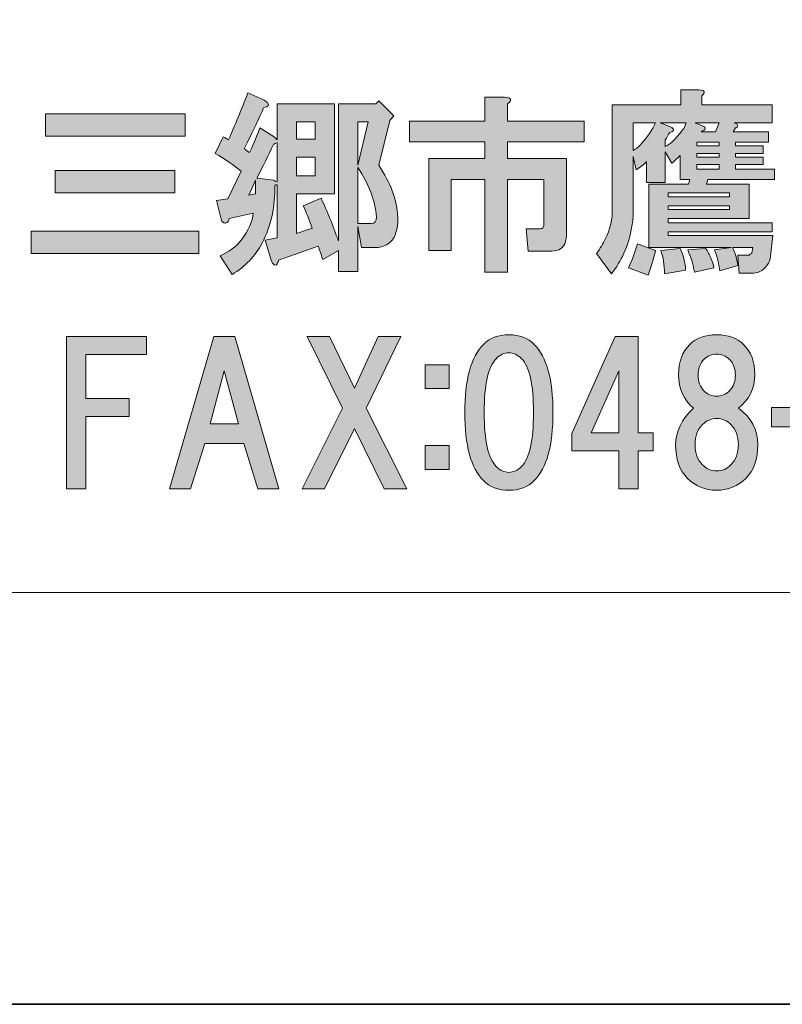
# Model space of a CAD drawing. Units: inches. Extents: x 0 to 297, y -210 to 0.
# Drawn here: x 55 to 68, y -210 to -193 of the extents above; entities that cross this region are included whole.
import ezdxf

# ---------------------------------------------------------------- set-up
doc = ezdxf.new("R2010")
doc.units = ezdxf.units.IN
doc.header["$MEASUREMENT"] = 0
doc.layers.add('レイヤー 1', color=7, linetype='Continuous')

# ---------------------------------------------------------------- blocks, each defined once
blk = doc.blocks.new('block 8')
at = {"layer": 'レイヤー 1'}
h = blk.add_hatch(color=18, dxfattribs=at)
h.dxf.hatch_style = 2
edge = h.paths.add_edge_path()
edge.add_spline(control_points=[(67.476, -197.028), (67.476, -197.028), (67.438, -197.375), (67.438, -197.375), (67.43, -197.416), (67.418, -197.454), (67.401, -197.487), (67.335, -197.594), (67.252, -197.648), (67.153, -197.648), (67.153, -197.648), (66.918, -197.648), (66.918, -197.648), (66.918, -197.648), (66.893, -197.35), (66.893, -197.35), (66.893, -197.35), (67.079, -197.35), (67.079, -197.35), (67.087, -197.342), (67.104, -197.334), (67.128, -197.325), (67.128, -197.325), (67.128, -197.313), (67.128, -197.313), (67.128, -197.313), (67.141, -197.226), (67.141, -197.226), (67.141, -197.226), (66.806, -197.226), (66.806, -197.226), (66.847, -197.309), (66.876, -197.408), (66.893, -197.524), (66.893, -197.524), (66.595, -197.611), (66.595, -197.611), (66.579, -197.495), (66.55, -197.379), (66.508, -197.263), (66.508, -197.263), (66.781, -197.226), (66.781, -197.226), (66.781, -197.226), (65.417, -197.226), (65.417, -197.226), (65.417, -197.226), (65.417, -196.172), (65.417, -196.172), (65.417, -196.172), (66.074, -196.172), (66.074, -196.172), (66.074, -196.172), (66.099, -196.098), (66.099, -196.098), (66.099, -196.098), (65.938, -196.098), (65.938, -196.098), (65.938, -196.098), (65.938, -195.701), (65.938, -195.701), (65.896, -195.742), (65.851, -195.783), (65.801, -195.825), (65.801, -195.825), (65.69, -195.639), (65.69, -195.639), (65.69, -195.639), (65.69, -196.147), (65.69, -196.147), (65.69, -196.147), (65.38, -196.147), (65.38, -196.147), (65.38, -196.147), (65.38, -195.8), (65.38, -195.8), (65.33, -195.85), (65.272, -195.895), (65.206, -195.936), (65.206, -195.936), (65.156, -195.713), (65.156, -195.713), (65.156, -195.713), (65.156, -196.656), (65.156, -196.656), (65.156, -196.738), (65.148, -196.821), (65.132, -196.904), (65.074, -197.201), (64.962, -197.454), (64.797, -197.66), (64.797, -197.66), (64.549, -197.325), (64.549, -197.325), (64.607, -197.243), (64.656, -197.16), (64.698, -197.077), (64.772, -196.929), (64.809, -196.78), (64.809, -196.631), (64.809, -196.631), (64.809, -194.857), (64.809, -194.857), (64.809, -194.857), (65.95, -194.857), (65.95, -194.857), (65.95, -194.857), (65.95, -194.609), (65.95, -194.609), (65.95, -194.609), (66.248, -194.609), (66.248, -194.609), (66.347, -194.618), (66.364, -194.651), (66.297, -194.709), (66.297, -194.709), (66.297, -194.857), (66.297, -194.857), (66.297, -194.857), (67.463, -194.857), (67.463, -194.857), (67.463, -194.857), (67.463, -195.155), (67.463, -195.155), (67.463, -195.155), (66.831, -195.155), (66.831, -195.155), (66.856, -195.163), (66.872, -195.172), (66.88, -195.18), (66.897, -195.196), (66.897, -195.213), (66.88, -195.229), (66.872, -195.238), (66.864, -195.242), (66.856, -195.242), (66.856, -195.242), (66.818, -195.304), (66.818, -195.304), (66.818, -195.304), (67.401, -195.304), (67.401, -195.304), (67.401, -195.304), (67.401, -195.477), (67.401, -195.477), (67.401, -195.477), (66.856, -195.477), (66.856, -195.477), (66.856, -195.477), (66.856, -195.539), (66.856, -195.539), (66.856, -195.539), (67.314, -195.539), (67.314, -195.539), (67.314, -195.539), (67.314, -195.664), (67.314, -195.664), (67.314, -195.664), (66.856, -195.664), (66.856, -195.664), (66.856, -195.664), (66.856, -195.726), (66.856, -195.726), (66.856, -195.726), (67.314, -195.726), (67.314, -195.726), (67.314, -195.726), (67.314, -195.85), (67.314, -195.85), (67.314, -195.85), (66.856, -195.85), (66.856, -195.85), (66.856, -195.85), (66.856, -195.924), (66.856, -195.924), (66.856, -195.924), (67.5, -195.924), (67.5, -195.924), (67.5, -195.924), (67.5, -196.098), (67.5, -196.098), (67.5, -196.098), (66.397, -196.098), (66.397, -196.098), (66.397, -196.098), (66.372, -196.172), (66.372, -196.172), (66.372, -196.172), (67.079, -196.172), (67.079, -196.172), (67.079, -196.172), (67.079, -196.743), (67.079, -196.743), (67.079, -196.743), (65.739, -196.743), (65.739, -196.743), (65.739, -196.743), (65.739, -196.817), (65.739, -196.817), (65.739, -196.817), (67.463, -196.817), (67.463, -196.817), (67.463, -196.817), (67.463, -196.966), (67.463, -196.966), (67.463, -196.966), (65.739, -196.966), (65.739, -196.966), (65.739, -196.966), (65.739, -197.028), (65.739, -197.028), (65.739, -197.028), (67.476, -197.028), (67.476, -197.028)], knot_values=[0, 0, 0, 0, 1, 1, 1, 2, 2, 2, 3, 3, 3, 4, 4, 4, 5, 5, 5, 6, 6, 6, 7, 7, 7, 8, 8, 8, 9, 9, 9, 10, 10, 10, 11, 11, 11, 12, 12, 12, 13, 13, 13, 14, 14, 14, 15, 15, 15, 16, 16, 16, 17, 17, 17, 18, 18, 18, 19, 19, 19, 20, 20, 20, 21, 21, 21, 22, 22, 22, 23, 23, 23, 24, 24, 24, 25, 25, 25, 26, 26, 26, 27, 27, 27, 28, 28, 28, 29, 29, 29, 30, 30, 30, 31, 31, 31, 32, 32, 32, 33, 33, 33, 34, 34, 34, 35, 35, 35, 36, 36, 36, 37, 37, 37, 38, 38, 38, 39, 39, 39, 40, 40, 40, 41, 41, 41, 42, 42, 42, 43, 43, 43, 44, 44, 44, 45, 45, 45, 46, 46, 46, 47, 47, 47, 48, 48, 48, 49, 49, 49, 50, 50, 50, 51, 51, 51, 52, 52, 52, 53, 53, 53, 54, 54, 54, 55, 55, 55, 56, 56, 56, 57, 57, 57, 58, 58, 58, 59, 59, 59, 60, 60, 60, 61, 61, 61, 62, 62, 62, 63, 63, 63, 64, 64, 64, 65, 65, 65, 66, 66, 66, 67, 67, 67, 68, 68, 68, 69, 69, 69, 70, 70, 70, 71, 71, 71, 71], degree=3, periodic=1)
edge = h.paths.add_edge_path()
edge.add_spline(control_points=[(65.404, -197.685), (65.404, -197.685), (65.082, -197.561), (65.082, -197.561), (65.14, -197.429), (65.189, -197.296), (65.231, -197.164), (65.231, -197.164), (65.528, -197.276), (65.528, -197.276), (65.495, -197.416), (65.454, -197.553), (65.404, -197.685)], knot_values=[0, 0, 0, 0, 1, 1, 1, 2, 2, 2, 3, 3, 3, 4, 4, 4, 4], degree=3, periodic=1)
edge = h.paths.add_edge_path()
edge.add_spline(control_points=[(65.156, -195.155), (65.156, -195.155), (65.156, -195.614), (65.156, -195.614), (65.206, -195.589), (65.251, -195.552), (65.293, -195.502), (65.392, -195.395), (65.471, -195.279), (65.528, -195.155), (65.528, -195.155), (65.156, -195.155), (65.156, -195.155)], knot_values=[0, 0, 0, 0, 1, 1, 1, 2, 2, 2, 3, 3, 3, 4, 4, 4, 4], degree=3, periodic=1)
edge = h.paths.add_edge_path()
edge.add_spline(control_points=[(65.603, -195.155), (65.603, -195.155), (65.764, -195.217), (65.764, -195.217), (65.814, -195.242), (65.834, -195.262), (65.826, -195.279), (65.826, -195.296), (65.805, -195.308), (65.764, -195.316), (65.739, -195.358), (65.715, -195.399), (65.69, -195.44), (65.69, -195.44), (65.69, -195.552), (65.69, -195.552), (65.772, -195.511), (65.863, -195.424), (65.963, -195.291), (66.004, -195.242), (66.029, -195.196), (66.037, -195.155), (66.037, -195.155), (65.603, -195.155), (65.603, -195.155)], knot_values=[0, 0, 0, 0, 1, 1, 1, 2, 2, 2, 3, 3, 3, 4, 4, 4, 5, 5, 5, 6, 6, 6, 7, 7, 7, 8, 8, 8, 8], degree=3, periodic=1)
edge = h.paths.add_edge_path()
edge.add_spline(control_points=[(66, -197.412), (66.016, -197.478), (66.025, -197.54), (66.025, -197.598), (66.025, -197.598), (65.677, -197.66), (65.677, -197.66), (65.677, -197.511), (65.657, -197.383), (65.615, -197.276), (65.615, -197.276), (65.938, -197.239), (65.938, -197.239), (65.963, -197.288), (65.983, -197.346), (66, -197.412)], knot_values=[0, 0, 0, 0, 1, 1, 1, 2, 2, 2, 3, 3, 3, 4, 4, 4, 5, 5, 5, 5], degree=3, periodic=1)
h.paths.add_polyline_path([(65.739, -196.383), (66.756, -196.383), (66.756, -196.321), (65.739, -196.321)])
h.paths.add_polyline_path([(65.739, -196.594), (66.756, -196.594), (66.756, -196.532), (65.739, -196.532)])
edge = h.paths.add_edge_path()
edge.add_spline(control_points=[(66.446, -197.4), (66.471, -197.458), (66.488, -197.511), (66.496, -197.561), (66.496, -197.561), (66.173, -197.635), (66.173, -197.635), (66.157, -197.52), (66.12, -197.396), (66.062, -197.263), (66.062, -197.263), (66.359, -197.239), (66.359, -197.239), (66.393, -197.288), (66.421, -197.342), (66.446, -197.4)], knot_values=[0, 0, 0, 0, 1, 1, 1, 2, 2, 2, 3, 3, 3, 4, 4, 4, 5, 5, 5, 5], degree=3, periodic=1)
edge = h.paths.add_edge_path()
edge.add_spline(control_points=[(66.186, -195.155), (66.186, -195.155), (66.31, -195.205), (66.31, -195.205), (66.376, -195.238), (66.368, -195.271), (66.285, -195.304), (66.285, -195.304), (66.521, -195.304), (66.521, -195.304), (66.521, -195.304), (66.583, -195.155), (66.583, -195.155), (66.583, -195.155), (66.186, -195.155), (66.186, -195.155)], knot_values=[0, 0, 0, 0, 1, 1, 1, 2, 2, 2, 3, 3, 3, 4, 4, 4, 5, 5, 5, 5], degree=3, periodic=1)
h.paths.add_polyline_path([(66.583, -195.539), (66.583, -195.477), (66.211, -195.477), (66.211, -195.539)])
h.paths.add_polyline_path([(66.211, -195.664), (66.211, -195.726), (66.583, -195.726), (66.583, -195.664)])
h.paths.add_polyline_path([(66.211, -195.85), (66.211, -195.924), (66.583, -195.924), (66.583, -195.85)])
h = blk.add_hatch(color=18, dxfattribs=at)
h.dxf.hatch_style = 2
edge = h.paths.add_edge_path()
edge.add_spline(control_points=[(59.089, -194.82), (59.105, -194.837), (59.11, -194.853), (59.101, -194.87), (59.093, -194.886), (59.068, -194.899), (59.027, -194.907), (58.961, -195.064), (58.853, -195.291), (58.704, -195.589), (58.729, -195.606), (58.758, -195.626), (58.791, -195.651), (58.841, -195.56), (58.899, -195.424), (58.965, -195.242), (58.965, -195.242), (59.201, -195.391), (59.201, -195.391), (59.201, -195.391), (59.25, -195.44), (59.25, -195.44), (59.25, -195.44), (59.25, -194.845), (59.25, -194.845), (59.25, -194.845), (60.205, -194.845), (60.205, -194.845), (60.205, -194.845), (60.205, -196.333), (60.205, -196.333), (60.205, -196.333), (59.573, -196.333), (59.573, -196.333), (59.573, -196.333), (59.573, -196.991), (59.573, -196.991), (59.573, -196.991), (59.833, -196.904), (59.833, -196.904), (59.783, -196.763), (59.734, -196.639), (59.684, -196.532), (59.684, -196.532), (59.982, -196.408), (59.982, -196.408), (60.081, -196.623), (60.176, -196.858), (60.267, -197.115), (60.267, -197.115), (60.267, -194.845), (60.267, -194.845), (60.267, -194.845), (60.887, -194.845), (60.887, -194.845), (60.887, -194.845), (60.937, -194.795), (60.937, -194.795), (60.937, -194.795), (61.185, -195.043), (61.185, -195.043), (61.185, -195.043), (61.123, -195.118), (61.123, -195.118), (61.123, -195.118), (60.937, -195.862), (60.937, -195.862), (61.036, -196.011), (61.11, -196.151), (61.16, -196.284), (61.259, -196.548), (61.28, -196.78), (61.222, -196.978), (61.206, -197.053), (61.16, -197.115), (61.086, -197.164), (61.028, -197.206), (60.958, -197.226), (60.875, -197.226), (60.875, -197.226), (60.652, -197.226), (60.652, -197.226), (60.652, -197.226), (60.59, -196.879), (60.59, -196.879), (60.59, -196.879), (60.59, -197.623), (60.59, -197.623), (60.59, -197.623), (60.267, -197.623), (60.267, -197.623), (60.267, -197.623), (60.267, -197.276), (60.267, -197.276), (60.267, -197.276), (60.007, -197.425), (60.007, -197.425), (59.982, -197.342), (59.957, -197.268), (59.932, -197.201), (59.932, -197.201), (59.275, -197.437), (59.275, -197.437), (59.267, -197.47), (59.254, -197.495), (59.238, -197.511), (59.221, -197.52), (59.209, -197.52), (59.201, -197.511), (59.184, -197.503), (59.167, -197.478), (59.151, -197.437), (59.151, -197.437), (59.052, -197.102), (59.052, -197.102), (59.052, -197.102), (59.25, -197.065), (59.25, -197.065), (59.25, -197.065), (59.25, -196.184), (59.25, -196.184), (59.234, -196.184), (59.221, -196.189), (59.213, -196.197), (59.221, -196.544), (59.151, -196.862), (59.002, -197.152), (58.886, -197.367), (58.721, -197.54), (58.506, -197.673), (58.506, -197.673), (58.308, -197.363), (58.308, -197.363), (58.456, -197.296), (58.572, -197.21), (58.655, -197.102), (58.779, -196.937), (58.845, -196.788), (58.853, -196.656), (58.853, -196.656), (58.456, -196.743), (58.456, -196.743), (58.448, -196.784), (58.432, -196.809), (58.407, -196.817), (58.39, -196.825), (58.374, -196.821), (58.357, -196.805), (58.341, -196.796), (58.328, -196.78), (58.32, -196.755), (58.32, -196.755), (58.246, -196.445), (58.246, -196.445), (58.246, -196.445), (58.432, -196.42), (58.432, -196.42), (58.432, -196.42), (58.655, -195.961), (58.655, -195.961), (58.539, -195.862), (58.394, -195.763), (58.221, -195.664), (58.221, -195.664), (58.357, -195.391), (58.357, -195.391), (58.39, -195.407), (58.419, -195.424), (58.444, -195.44), (58.551, -195.2), (58.659, -194.94), (58.766, -194.659), (58.766, -194.659), (59.014, -194.771), (59.014, -194.771), (59.048, -194.787), (59.072, -194.804), (59.089, -194.82)], knot_values=[0, 0, 0, 0, 1, 1, 1, 2, 2, 2, 3, 3, 3, 4, 4, 4, 5, 5, 5, 6, 6, 6, 7, 7, 7, 8, 8, 8, 9, 9, 9, 10, 10, 10, 11, 11, 11, 12, 12, 12, 13, 13, 13, 14, 14, 14, 15, 15, 15, 16, 16, 16, 17, 17, 17, 18, 18, 18, 19, 19, 19, 20, 20, 20, 21, 21, 21, 22, 22, 22, 23, 23, 23, 24, 24, 24, 25, 25, 25, 26, 26, 26, 27, 27, 27, 28, 28, 28, 29, 29, 29, 30, 30, 30, 31, 31, 31, 32, 32, 32, 33, 33, 33, 34, 34, 34, 35, 35, 35, 36, 36, 36, 37, 37, 37, 38, 38, 38, 39, 39, 39, 40, 40, 40, 41, 41, 41, 42, 42, 42, 43, 43, 43, 44, 44, 44, 45, 45, 45, 46, 46, 46, 47, 47, 47, 48, 48, 48, 49, 49, 49, 50, 50, 50, 51, 51, 51, 52, 52, 52, 53, 53, 53, 54, 54, 54, 55, 55, 55, 56, 56, 56, 57, 57, 57, 58, 58, 58, 59, 59, 59, 59], degree=3, periodic=1)
h.paths.add_polyline_path([(58.779, -196.358), (58.89, -196.333), (58.89, -196.11)])
edge = h.paths.add_edge_path()
edge.add_spline(control_points=[(59.188, -195.515), (59.105, -195.697), (59.014, -195.883), (58.915, -196.073), (58.915, -196.073), (59.188, -196.11), (59.188, -196.11), (59.205, -196.118), (59.225, -196.127), (59.25, -196.135), (59.25, -196.135), (59.25, -195.49), (59.25, -195.49), (59.225, -195.498), (59.205, -195.506), (59.188, -195.515)], knot_values=[0, 0, 0, 0, 1, 1, 1, 2, 2, 2, 3, 3, 3, 4, 4, 4, 5, 5, 5, 5], degree=3, periodic=1)
h.paths.add_polyline_path([(59.573, -195.143), (59.573, -195.428), (59.883, -195.428), (59.883, -195.143)])
h.paths.add_polyline_path([(59.573, -195.726), (59.573, -196.036), (59.883, -196.036), (59.883, -195.726)])
h.paths.add_polyline_path([(60.59, -195.143), (60.59, -195.862), (60.763, -195.143)])
edge = h.paths.add_edge_path()
edge.add_spline(control_points=[(60.59, -196.829), (60.59, -196.829), (60.813, -196.829), (60.813, -196.829), (60.871, -196.829), (60.9, -196.792), (60.9, -196.718), (60.875, -196.445), (60.771, -196.172), (60.59, -195.899), (60.59, -195.899), (60.59, -196.829), (60.59, -196.829)], knot_values=[0, 0, 0, 0, 1, 1, 1, 2, 2, 2, 3, 3, 3, 4, 4, 4, 4], degree=3, periodic=1)
h = blk.add_hatch(color=18, dxfattribs=at)
h.dxf.hatch_style = 2
edge = h.paths.add_edge_path()
edge.add_spline(control_points=[(63.12, -194.793), (63.111, -194.809), (63.095, -194.826), (63.07, -194.842), (63.07, -194.842), (63.07, -195.127), (63.07, -195.127), (63.07, -195.127), (64.347, -195.127), (64.347, -195.127), (64.347, -195.127), (64.347, -195.475), (64.347, -195.475), (64.347, -195.475), (63.07, -195.475), (63.07, -195.475), (63.07, -195.475), (63.07, -195.748), (63.07, -195.748), (63.07, -195.748), (64.05, -195.748), (64.05, -195.748), (64.05, -195.748), (64.05, -197.025), (64.05, -197.025), (64.05, -197.058), (64.046, -197.091), (64.037, -197.124), (64.004, -197.232), (63.926, -197.285), (63.802, -197.285), (63.802, -197.285), (63.417, -197.285), (63.417, -197.285), (63.417, -197.285), (63.38, -196.913), (63.38, -196.913), (63.38, -196.913), (63.603, -196.913), (63.603, -196.913), (63.636, -196.913), (63.657, -196.905), (63.665, -196.889), (63.674, -196.872), (63.678, -196.851), (63.678, -196.827), (63.678, -196.827), (63.678, -196.095), (63.678, -196.095), (63.678, -196.095), (63.07, -196.095), (63.07, -196.095), (63.07, -196.095), (63.07, -197.633), (63.07, -197.633), (63.07, -197.633), (62.698, -197.633), (62.698, -197.633), (62.698, -197.633), (62.698, -196.095), (62.698, -196.095), (62.698, -196.095), (62.14, -196.095), (62.14, -196.095), (62.14, -196.095), (62.14, -197.273), (62.14, -197.273), (62.14, -197.273), (61.768, -197.273), (61.768, -197.273), (61.768, -197.273), (61.768, -195.748), (61.768, -195.748), (61.768, -195.748), (62.698, -195.748), (62.698, -195.748), (62.698, -195.748), (62.698, -195.475), (62.698, -195.475), (62.698, -195.475), (61.445, -195.475), (61.445, -195.475), (61.445, -195.475), (61.445, -195.127), (61.445, -195.127), (61.445, -195.127), (62.698, -195.127), (62.698, -195.127), (62.698, -195.127), (62.698, -194.731), (62.698, -194.731), (62.698, -194.731), (63.02, -194.731), (63.02, -194.731), (63.103, -194.731), (63.136, -194.751), (63.12, -194.793)], knot_values=[0, 0, 0, 0, 1, 1, 1, 2, 2, 2, 3, 3, 3, 4, 4, 4, 5, 5, 5, 6, 6, 6, 7, 7, 7, 8, 8, 8, 9, 9, 9, 10, 10, 10, 11, 11, 11, 12, 12, 12, 13, 13, 13, 14, 14, 14, 15, 15, 15, 16, 16, 16, 17, 17, 17, 18, 18, 18, 19, 19, 19, 20, 20, 20, 21, 21, 21, 22, 22, 22, 23, 23, 23, 24, 24, 24, 25, 25, 25, 26, 26, 26, 27, 27, 27, 28, 28, 28, 29, 29, 29, 30, 30, 30, 31, 31, 31, 32, 32, 32, 32], degree=3, periodic=1)
h = blk.add_hatch(color=18, dxfattribs=at)
h.dxf.hatch_style = 2
h.paths.add_polyline_path([(57.951, -197.325), (55.173, -197.325), (55.173, -196.953), (57.951, -196.953)])
h.paths.add_polyline_path([(57.727, -195.378), (55.408, -195.378), (55.408, -195.006), (57.727, -195.006)])
h.paths.add_polyline_path([(57.554, -196.321), (55.569, -196.321), (55.569, -195.949), (57.554, -195.949)])
h = blk.add_hatch(color=18, dxfattribs=at)
h.dxf.hatch_style = 2
h.paths.add_polyline_path([(56.079, -198.997), (56.079, -199.729), (56.799, -199.729), (56.799, -200.026), (56.079, -200.026), (56.079, -201.229), (55.757, -201.229), (55.757, -198.699), (57.084, -198.699), (57.084, -198.997)])
h = blk.add_hatch(color=18, dxfattribs=at)
h.dxf.hatch_style = 2
h.paths.add_polyline_path([(58.932, -201.229), (58.696, -200.473), (58.051, -200.473), (57.816, -201.229), (57.468, -201.229), (58.2, -198.699), (58.547, -198.699), (59.279, -201.229)])
h.paths.add_polyline_path([(58.609, -200.15), (58.374, -199.27), (58.138, -200.15)])
h = blk.add_hatch(color=18, dxfattribs=at)
h.dxf.hatch_style = 2
h.paths.add_polyline_path([(61.4, -201.229), (61.028, -201.229), (60.532, -200.225), (60.036, -201.229), (59.664, -201.229), (60.333, -199.89), (59.75, -198.699), (60.122, -198.699), (60.532, -199.555), (60.929, -198.699), (61.301, -198.699), (60.73, -199.89)])
h = blk.add_hatch(color=18, dxfattribs=at)
h.dxf.hatch_style = 2
edge = h.paths.add_edge_path()
edge.add_spline(control_points=[(63.517, -198.833), (63.723, -199.04), (63.827, -199.416), (63.827, -199.962), (63.827, -200.507), (63.723, -200.884), (63.517, -201.09), (63.409, -201.198), (63.268, -201.251), (63.095, -201.251), (62.921, -201.251), (62.781, -201.198), (62.673, -201.09), (62.466, -200.884), (62.363, -200.507), (62.363, -199.962), (62.363, -199.416), (62.466, -199.04), (62.673, -198.833), (62.781, -198.726), (62.921, -198.672), (63.095, -198.672), (63.268, -198.672), (63.409, -198.726), (63.517, -198.833)], knot_values=[0, 0, 0, 0, 1, 1, 1, 2, 2, 2, 3, 3, 3, 4, 4, 4, 5, 5, 5, 6, 6, 6, 7, 7, 7, 8, 8, 8, 8], degree=3, periodic=1)
edge = h.paths.add_edge_path()
edge.add_spline(control_points=[(62.884, -199.069), (62.752, -199.201), (62.686, -199.499), (62.686, -199.962), (62.686, -200.425), (62.752, -200.722), (62.884, -200.855), (62.95, -200.921), (63.02, -200.954), (63.095, -200.954), (63.169, -200.954), (63.24, -200.921), (63.306, -200.855), (63.438, -200.722), (63.504, -200.425), (63.504, -199.962), (63.504, -199.499), (63.438, -199.201), (63.306, -199.069), (63.24, -199.002), (63.169, -198.969), (63.095, -198.969), (63.02, -198.969), (62.95, -199.002), (62.884, -199.069)], knot_values=[0, 0, 0, 0, 1, 1, 1, 2, 2, 2, 3, 3, 3, 4, 4, 4, 5, 5, 5, 6, 6, 6, 7, 7, 7, 8, 8, 8, 8], degree=3, periodic=1)
h = blk.add_hatch(color=18, dxfattribs=at)
h.dxf.hatch_style = 2
h.paths.add_polyline_path([(65.489, -200.299), (65.489, -200.597), (65.24, -200.597), (65.24, -201.229), (64.918, -201.229), (64.918, -200.597), (64.137, -200.597), (64.137, -200.312), (64.856, -198.699), (65.24, -198.699), (65.24, -200.299)])
h.paths.add_polyline_path([(64.918, -200.299), (64.918, -199.27), (64.459, -200.299)])
h = blk.add_hatch(color=18, dxfattribs=at)
h.dxf.hatch_style = 2
edge = h.paths.add_edge_path()
edge.add_spline(control_points=[(66.989, -198.833), (67.113, -198.957), (67.175, -199.122), (67.175, -199.329), (67.175, -199.561), (67.084, -199.747), (66.902, -199.887), (67.117, -200.044), (67.225, -200.247), (67.225, -200.495), (67.225, -200.735), (67.159, -200.921), (67.026, -201.053), (66.894, -201.185), (66.733, -201.251), (66.543, -201.251), (66.353, -201.251), (66.191, -201.185), (66.059, -201.053), (65.927, -200.921), (65.861, -200.735), (65.861, -200.495), (65.861, -200.28), (65.96, -200.077), (66.158, -199.887), (65.993, -199.747), (65.91, -199.561), (65.91, -199.329), (65.91, -199.122), (65.972, -198.957), (66.096, -198.833), (66.204, -198.726), (66.353, -198.672), (66.543, -198.672), (66.733, -198.672), (66.882, -198.726), (66.989, -198.833)], knot_values=[0, 0, 0, 0, 1, 1, 1, 2, 2, 2, 3, 3, 3, 4, 4, 4, 5, 5, 5, 6, 6, 6, 7, 7, 7, 8, 8, 8, 9, 9, 9, 10, 10, 10, 11, 11, 11, 12, 12, 12, 12], degree=3, periodic=1)
edge = h.paths.add_edge_path()
edge.add_spline(control_points=[(66.307, -200.83), (66.373, -200.896), (66.452, -200.929), (66.543, -200.929), (66.634, -200.929), (66.712, -200.896), (66.778, -200.83), (66.861, -200.747), (66.902, -200.635), (66.902, -200.495), (66.902, -200.354), (66.861, -200.243), (66.778, -200.16), (66.712, -200.094), (66.634, -200.061), (66.543, -200.061), (66.452, -200.061), (66.373, -200.094), (66.307, -200.16), (66.224, -200.243), (66.183, -200.354), (66.183, -200.495), (66.183, -200.635), (66.224, -200.747), (66.307, -200.83)], knot_values=[0, 0, 0, 0, 1, 1, 1, 2, 2, 2, 3, 3, 3, 4, 4, 4, 5, 5, 5, 6, 6, 6, 7, 7, 7, 8, 8, 8, 8], degree=3, periodic=1)
edge = h.paths.add_edge_path()
edge.add_spline(control_points=[(66.754, -199.081), (66.696, -199.023), (66.625, -198.994), (66.543, -198.994), (66.46, -198.994), (66.39, -199.023), (66.332, -199.081), (66.266, -199.147), (66.233, -199.234), (66.233, -199.341), (66.233, -199.449), (66.266, -199.536), (66.332, -199.602), (66.39, -199.66), (66.46, -199.689), (66.543, -199.689), (66.625, -199.689), (66.696, -199.66), (66.754, -199.602), (66.82, -199.536), (66.853, -199.449), (66.853, -199.341), (66.853, -199.234), (66.82, -199.147), (66.754, -199.081)], knot_values=[0, 0, 0, 0, 1, 1, 1, 2, 2, 2, 3, 3, 3, 4, 4, 4, 5, 5, 5, 6, 6, 6, 7, 7, 7, 8, 8, 8, 8], degree=3, periodic=1)
h = blk.add_hatch(color=18, dxfattribs=at)
h.dxf.hatch_style = 2
h.paths.add_polyline_path([(62.104, -199.565), (61.707, -199.565), (61.707, -199.168), (62.104, -199.168)])
h.paths.add_polyline_path([(62.104, -200.904), (61.707, -200.904), (61.707, -200.507), (62.104, -200.507)])
h = blk.add_hatch(color=18, dxfattribs=at)
h.dxf.hatch_style = 2
h.paths.add_polyline_path([(68.42, -200.201), (67.452, -200.201), (67.452, -199.879), (68.42, -199.879)])
at = {"layer": 'レイヤー 1', "lineweight": 0}
for points in [[(57.727, -195.378), (55.408, -195.378), (55.408, -195.006), (57.727, -195.006), (57.727, -195.378)], [(59.573, -195.143), (59.573, -195.428), (59.883, -195.428), (59.883, -195.143), (59.573, -195.143)], [(60.59, -195.143), (60.59, -195.862), (60.763, -195.143), (60.59, -195.143)], [(66.583, -195.539), (66.583, -195.477), (66.211, -195.477), (66.211, -195.539), (66.583, -195.539)], [(59.573, -195.726), (59.573, -196.036), (59.883, -196.036), (59.883, -195.726), (59.573, -195.726)], [(66.211, -195.664), (66.211, -195.726), (66.583, -195.726), (66.583, -195.664), (66.211, -195.664)], [(66.211, -195.85), (66.211, -195.924), (66.583, -195.924), (66.583, -195.85), (66.211, -195.85)], [(57.554, -196.321), (55.569, -196.321), (55.569, -195.949), (57.554, -195.949), (57.554, -196.321)], [(58.779, -196.358), (58.89, -196.333), (58.89, -196.11), (58.779, -196.358)], [(65.739, -196.383), (66.756, -196.383), (66.756, -196.321), (65.739, -196.321), (65.739, -196.383)], [(65.739, -196.594), (66.756, -196.594), (66.756, -196.532), (65.739, -196.532), (65.739, -196.594)], [(57.951, -197.325), (55.173, -197.325), (55.173, -196.953), (57.951, -196.953), (57.951, -197.325)], [(56.079, -198.997), (56.079, -199.729), (56.799, -199.729), (56.799, -200.026), (56.079, -200.026), (56.079, -201.229), (55.757, -201.229), (55.757, -198.699), (57.084, -198.699), (57.084, -198.997), (56.079, -198.997)], [(58.932, -201.229), (58.696, -200.473), (58.051, -200.473), (57.816, -201.229), (57.468, -201.229), (58.2, -198.699), (58.547, -198.699), (59.279, -201.229), (58.932, -201.229)], [(61.4, -201.229), (61.028, -201.229), (60.532, -200.225), (60.036, -201.229), (59.664, -201.229), (60.333, -199.89), (59.75, -198.699), (60.122, -198.699), (60.532, -199.555), (60.929, -198.699), (61.301, -198.699), (60.73, -199.89), (61.4, -201.229)], [(65.489, -200.299), (65.489, -200.597), (65.24, -200.597), (65.24, -201.229), (64.918, -201.229), (64.918, -200.597), (64.137, -200.597), (64.137, -200.312), (64.856, -198.699), (65.24, -198.699), (65.24, -200.299), (65.489, -200.299)], [(62.104, -199.565), (61.707, -199.565), (61.707, -199.168), (62.104, -199.168), (62.104, -199.565)], [(58.609, -200.15), (58.374, -199.27), (58.138, -200.15), (58.609, -200.15)], [(64.918, -200.299), (64.918, -199.27), (64.459, -200.299), (64.918, -200.299)], [(68.42, -200.201), (67.452, -200.201), (67.452, -199.879), (68.42, -199.879), (68.42, -200.201)], [(62.104, -200.904), (61.707, -200.904), (61.707, -200.507), (62.104, -200.507), (62.104, -200.904)]]:
    blk.add_lwpolyline(points, dxfattribs=at)
for points, knots in [([(67.476, -197.028), (67.476, -197.028), (67.438, -197.375), (67.438, -197.375), (67.43, -197.416), (67.418, -197.454), (67.401, -197.487), (67.335, -197.594), (67.252, -197.648), (67.153, -197.648), (67.153, -197.648), (66.918, -197.648), (66.918, -197.648), (66.918, -197.648), (66.893, -197.35), (66.893, -197.35), (66.893, -197.35), (67.079, -197.35), (67.079, -197.35), (67.087, -197.342), (67.104, -197.334), (67.128, -197.325), (67.128, -197.325), (67.128, -197.313), (67.128, -197.313), (67.128, -197.313), (67.141, -197.226), (67.141, -197.226), (67.141, -197.226), (66.806, -197.226), (66.806, -197.226), (66.847, -197.309), (66.876, -197.408), (66.893, -197.524), (66.893, -197.524), (66.595, -197.611), (66.595, -197.611), (66.579, -197.495), (66.55, -197.379), (66.508, -197.263), (66.508, -197.263), (66.781, -197.226), (66.781, -197.226), (66.781, -197.226), (65.417, -197.226), (65.417, -197.226), (65.417, -197.226), (65.417, -196.172), (65.417, -196.172), (65.417, -196.172), (66.074, -196.172), (66.074, -196.172), (66.074, -196.172), (66.099, -196.098), (66.099, -196.098), (66.099, -196.098), (65.938, -196.098), (65.938, -196.098), (65.938, -196.098), (65.938, -195.701), (65.938, -195.701), (65.896, -195.742), (65.851, -195.783), (65.801, -195.825), (65.801, -195.825), (65.69, -195.639), (65.69, -195.639), (65.69, -195.639), (65.69, -196.147), (65.69, -196.147), (65.69, -196.147), (65.38, -196.147), (65.38, -196.147), (65.38, -196.147), (65.38, -195.8), (65.38, -195.8), (65.33, -195.85), (65.272, -195.895), (65.206, -195.936), (65.206, -195.936), (65.156, -195.713), (65.156, -195.713), (65.156, -195.713), (65.156, -196.656), (65.156, -196.656), (65.156, -196.738), (65.148, -196.821), (65.132, -196.904), (65.074, -197.201), (64.962, -197.454), (64.797, -197.66), (64.797, -197.66), (64.549, -197.325), (64.549, -197.325), (64.607, -197.243), (64.656, -197.16), (64.698, -197.077), (64.772, -196.929), (64.809, -196.78), (64.809, -196.631), (64.809, -196.631), (64.809, -194.857), (64.809, -194.857), (64.809, -194.857), (65.95, -194.857), (65.95, -194.857), (65.95, -194.857), (65.95, -194.609), (65.95, -194.609), (65.95, -194.609), (66.248, -194.609), (66.248, -194.609), (66.347, -194.618), (66.364, -194.651), (66.297, -194.709), (66.297, -194.709), (66.297, -194.857), (66.297, -194.857), (66.297, -194.857), (67.463, -194.857), (67.463, -194.857), (67.463, -194.857), (67.463, -195.155), (67.463, -195.155), (67.463, -195.155), (66.831, -195.155), (66.831, -195.155), (66.856, -195.163), (66.872, -195.172), (66.88, -195.18), (66.897, -195.196), (66.897, -195.213), (66.88, -195.229), (66.872, -195.238), (66.864, -195.242), (66.856, -195.242), (66.856, -195.242), (66.818, -195.304), (66.818, -195.304), (66.818, -195.304), (67.401, -195.304), (67.401, -195.304), (67.401, -195.304), (67.401, -195.477), (67.401, -195.477), (67.401, -195.477), (66.856, -195.477), (66.856, -195.477), (66.856, -195.477), (66.856, -195.539), (66.856, -195.539), (66.856, -195.539), (67.314, -195.539), (67.314, -195.539), (67.314, -195.539), (67.314, -195.664), (67.314, -195.664), (67.314, -195.664), (66.856, -195.664), (66.856, -195.664), (66.856, -195.664), (66.856, -195.726), (66.856, -195.726), (66.856, -195.726), (67.314, -195.726), (67.314, -195.726), (67.314, -195.726), (67.314, -195.85), (67.314, -195.85), (67.314, -195.85), (66.856, -195.85), (66.856, -195.85), (66.856, -195.85), (66.856, -195.924), (66.856, -195.924), (66.856, -195.924), (67.5, -195.924), (67.5, -195.924), (67.5, -195.924), (67.5, -196.098), (67.5, -196.098), (67.5, -196.098), (66.397, -196.098), (66.397, -196.098), (66.397, -196.098), (66.372, -196.172), (66.372, -196.172), (66.372, -196.172), (67.079, -196.172), (67.079, -196.172), (67.079, -196.172), (67.079, -196.743), (67.079, -196.743), (67.079, -196.743), (65.739, -196.743), (65.739, -196.743), (65.739, -196.743), (65.739, -196.817), (65.739, -196.817), (65.739, -196.817), (67.463, -196.817), (67.463, -196.817), (67.463, -196.817), (67.463, -196.966), (67.463, -196.966), (67.463, -196.966), (65.739, -196.966), (65.739, -196.966), (65.739, -196.966), (65.739, -197.028), (65.739, -197.028), (65.739, -197.028), (67.476, -197.028), (67.476, -197.028)], [0, 0, 0, 0, 1, 1, 1, 2, 2, 2, 3, 3, 3, 4, 4, 4, 5, 5, 5, 6, 6, 6, 7, 7, 7, 8, 8, 8, 9, 9, 9, 10, 10, 10, 11, 11, 11, 12, 12, 12, 13, 13, 13, 14, 14, 14, 15, 15, 15, 16, 16, 16, 17, 17, 17, 18, 18, 18, 19, 19, 19, 20, 20, 20, 21, 21, 21, 22, 22, 22, 23, 23, 23, 24, 24, 24, 25, 25, 25, 26, 26, 26, 27, 27, 27, 28, 28, 28, 29, 29, 29, 30, 30, 30, 31, 31, 31, 32, 32, 32, 33, 33, 33, 34, 34, 34, 35, 35, 35, 36, 36, 36, 37, 37, 37, 38, 38, 38, 39, 39, 39, 40, 40, 40, 41, 41, 41, 42, 42, 42, 43, 43, 43, 44, 44, 44, 45, 45, 45, 46, 46, 46, 47, 47, 47, 48, 48, 48, 49, 49, 49, 50, 50, 50, 51, 51, 51, 52, 52, 52, 53, 53, 53, 54, 54, 54, 55, 55, 55, 56, 56, 56, 57, 57, 57, 58, 58, 58, 59, 59, 59, 60, 60, 60, 61, 61, 61, 62, 62, 62, 63, 63, 63, 64, 64, 64, 65, 65, 65, 66, 66, 66, 67, 67, 67, 68, 68, 68, 69, 69, 69, 70, 70, 70, 71, 71, 71, 71]), ([(59.089, -194.82), (59.105, -194.837), (59.11, -194.853), (59.101, -194.87), (59.093, -194.886), (59.068, -194.899), (59.027, -194.907), (58.961, -195.064), (58.853, -195.291), (58.704, -195.589), (58.729, -195.606), (58.758, -195.626), (58.791, -195.651), (58.841, -195.56), (58.899, -195.424), (58.965, -195.242), (58.965, -195.242), (59.201, -195.391), (59.201, -195.391), (59.201, -195.391), (59.25, -195.44), (59.25, -195.44), (59.25, -195.44), (59.25, -194.845), (59.25, -194.845), (59.25, -194.845), (60.205, -194.845), (60.205, -194.845), (60.205, -194.845), (60.205, -196.333), (60.205, -196.333), (60.205, -196.333), (59.573, -196.333), (59.573, -196.333), (59.573, -196.333), (59.573, -196.991), (59.573, -196.991), (59.573, -196.991), (59.833, -196.904), (59.833, -196.904), (59.783, -196.763), (59.734, -196.639), (59.684, -196.532), (59.684, -196.532), (59.982, -196.408), (59.982, -196.408), (60.081, -196.623), (60.176, -196.858), (60.267, -197.115), (60.267, -197.115), (60.267, -194.845), (60.267, -194.845), (60.267, -194.845), (60.887, -194.845), (60.887, -194.845), (60.887, -194.845), (60.937, -194.795), (60.937, -194.795), (60.937, -194.795), (61.185, -195.043), (61.185, -195.043), (61.185, -195.043), (61.123, -195.118), (61.123, -195.118), (61.123, -195.118), (60.937, -195.862), (60.937, -195.862), (61.036, -196.011), (61.11, -196.151), (61.16, -196.284), (61.259, -196.548), (61.28, -196.78), (61.222, -196.978), (61.206, -197.053), (61.16, -197.115), (61.086, -197.164), (61.028, -197.206), (60.958, -197.226), (60.875, -197.226), (60.875, -197.226), (60.652, -197.226), (60.652, -197.226), (60.652, -197.226), (60.59, -196.879), (60.59, -196.879), (60.59, -196.879), (60.59, -197.623), (60.59, -197.623), (60.59, -197.623), (60.267, -197.623), (60.267, -197.623), (60.267, -197.623), (60.267, -197.276), (60.267, -197.276), (60.267, -197.276), (60.007, -197.425), (60.007, -197.425), (59.982, -197.342), (59.957, -197.268), (59.932, -197.201), (59.932, -197.201), (59.275, -197.437), (59.275, -197.437), (59.267, -197.47), (59.254, -197.495), (59.238, -197.511), (59.221, -197.52), (59.209, -197.52), (59.201, -197.511), (59.184, -197.503), (59.167, -197.478), (59.151, -197.437), (59.151, -197.437), (59.052, -197.102), (59.052, -197.102), (59.052, -197.102), (59.25, -197.065), (59.25, -197.065), (59.25, -197.065), (59.25, -196.184), (59.25, -196.184), (59.234, -196.184), (59.221, -196.189), (59.213, -196.197), (59.221, -196.544), (59.151, -196.862), (59.002, -197.152), (58.886, -197.367), (58.721, -197.54), (58.506, -197.673), (58.506, -197.673), (58.308, -197.363), (58.308, -197.363), (58.456, -197.296), (58.572, -197.21), (58.655, -197.102), (58.779, -196.937), (58.845, -196.788), (58.853, -196.656), (58.853, -196.656), (58.456, -196.743), (58.456, -196.743), (58.448, -196.784), (58.432, -196.809), (58.407, -196.817), (58.39, -196.825), (58.374, -196.821), (58.357, -196.805), (58.341, -196.796), (58.328, -196.78), (58.32, -196.755), (58.32, -196.755), (58.246, -196.445), (58.246, -196.445), (58.246, -196.445), (58.432, -196.42), (58.432, -196.42), (58.432, -196.42), (58.655, -195.961), (58.655, -195.961), (58.539, -195.862), (58.394, -195.763), (58.221, -195.664), (58.221, -195.664), (58.357, -195.391), (58.357, -195.391), (58.39, -195.407), (58.419, -195.424), (58.444, -195.44), (58.551, -195.2), (58.659, -194.94), (58.766, -194.659), (58.766, -194.659), (59.014, -194.771), (59.014, -194.771), (59.048, -194.787), (59.072, -194.804), (59.089, -194.82)], [0, 0, 0, 0, 1, 1, 1, 2, 2, 2, 3, 3, 3, 4, 4, 4, 5, 5, 5, 6, 6, 6, 7, 7, 7, 8, 8, 8, 9, 9, 9, 10, 10, 10, 11, 11, 11, 12, 12, 12, 13, 13, 13, 14, 14, 14, 15, 15, 15, 16, 16, 16, 17, 17, 17, 18, 18, 18, 19, 19, 19, 20, 20, 20, 21, 21, 21, 22, 22, 22, 23, 23, 23, 24, 24, 24, 25, 25, 25, 26, 26, 26, 27, 27, 27, 28, 28, 28, 29, 29, 29, 30, 30, 30, 31, 31, 31, 32, 32, 32, 33, 33, 33, 34, 34, 34, 35, 35, 35, 36, 36, 36, 37, 37, 37, 38, 38, 38, 39, 39, 39, 40, 40, 40, 41, 41, 41, 42, 42, 42, 43, 43, 43, 44, 44, 44, 45, 45, 45, 46, 46, 46, 47, 47, 47, 48, 48, 48, 49, 49, 49, 50, 50, 50, 51, 51, 51, 52, 52, 52, 53, 53, 53, 54, 54, 54, 55, 55, 55, 56, 56, 56, 57, 57, 57, 58, 58, 58, 59, 59, 59, 59]), ([(63.12, -194.793), (63.111, -194.809), (63.095, -194.826), (63.07, -194.842), (63.07, -194.842), (63.07, -195.127), (63.07, -195.127), (63.07, -195.127), (64.347, -195.127), (64.347, -195.127), (64.347, -195.127), (64.347, -195.475), (64.347, -195.475), (64.347, -195.475), (63.07, -195.475), (63.07, -195.475), (63.07, -195.475), (63.07, -195.748), (63.07, -195.748), (63.07, -195.748), (64.05, -195.748), (64.05, -195.748), (64.05, -195.748), (64.05, -197.025), (64.05, -197.025), (64.05, -197.058), (64.046, -197.091), (64.037, -197.124), (64.004, -197.232), (63.926, -197.285), (63.802, -197.285), (63.802, -197.285), (63.417, -197.285), (63.417, -197.285), (63.417, -197.285), (63.38, -196.913), (63.38, -196.913), (63.38, -196.913), (63.603, -196.913), (63.603, -196.913), (63.636, -196.913), (63.657, -196.905), (63.665, -196.889), (63.674, -196.872), (63.678, -196.851), (63.678, -196.827), (63.678, -196.827), (63.678, -196.095), (63.678, -196.095), (63.678, -196.095), (63.07, -196.095), (63.07, -196.095), (63.07, -196.095), (63.07, -197.633), (63.07, -197.633), (63.07, -197.633), (62.698, -197.633), (62.698, -197.633), (62.698, -197.633), (62.698, -196.095), (62.698, -196.095), (62.698, -196.095), (62.14, -196.095), (62.14, -196.095), (62.14, -196.095), (62.14, -197.273), (62.14, -197.273), (62.14, -197.273), (61.768, -197.273), (61.768, -197.273), (61.768, -197.273), (61.768, -195.748), (61.768, -195.748), (61.768, -195.748), (62.698, -195.748), (62.698, -195.748), (62.698, -195.748), (62.698, -195.475), (62.698, -195.475), (62.698, -195.475), (61.445, -195.475), (61.445, -195.475), (61.445, -195.475), (61.445, -195.127), (61.445, -195.127), (61.445, -195.127), (62.698, -195.127), (62.698, -195.127), (62.698, -195.127), (62.698, -194.731), (62.698, -194.731), (62.698, -194.731), (63.02, -194.731), (63.02, -194.731), (63.103, -194.731), (63.136, -194.751), (63.12, -194.793)], [0, 0, 0, 0, 1, 1, 1, 2, 2, 2, 3, 3, 3, 4, 4, 4, 5, 5, 5, 6, 6, 6, 7, 7, 7, 8, 8, 8, 9, 9, 9, 10, 10, 10, 11, 11, 11, 12, 12, 12, 13, 13, 13, 14, 14, 14, 15, 15, 15, 16, 16, 16, 17, 17, 17, 18, 18, 18, 19, 19, 19, 20, 20, 20, 21, 21, 21, 22, 22, 22, 23, 23, 23, 24, 24, 24, 25, 25, 25, 26, 26, 26, 27, 27, 27, 28, 28, 28, 29, 29, 29, 30, 30, 30, 31, 31, 31, 32, 32, 32, 32]), ([(65.156, -195.155), (65.156, -195.155), (65.156, -195.614), (65.156, -195.614), (65.206, -195.589), (65.251, -195.552), (65.293, -195.502), (65.392, -195.395), (65.471, -195.279), (65.528, -195.155), (65.528, -195.155), (65.156, -195.155), (65.156, -195.155)], [0, 0, 0, 0, 1, 1, 1, 2, 2, 2, 3, 3, 3, 4, 4, 4, 4]), ([(65.603, -195.155), (65.603, -195.155), (65.764, -195.217), (65.764, -195.217), (65.814, -195.242), (65.834, -195.262), (65.826, -195.279), (65.826, -195.296), (65.805, -195.308), (65.764, -195.316), (65.739, -195.358), (65.715, -195.399), (65.69, -195.44), (65.69, -195.44), (65.69, -195.552), (65.69, -195.552), (65.772, -195.511), (65.863, -195.424), (65.963, -195.291), (66.004, -195.242), (66.029, -195.196), (66.037, -195.155), (66.037, -195.155), (65.603, -195.155), (65.603, -195.155)], [0, 0, 0, 0, 1, 1, 1, 2, 2, 2, 3, 3, 3, 4, 4, 4, 5, 5, 5, 6, 6, 6, 7, 7, 7, 8, 8, 8, 8]), ([(66.186, -195.155), (66.186, -195.155), (66.31, -195.205), (66.31, -195.205), (66.376, -195.238), (66.368, -195.271), (66.285, -195.304), (66.285, -195.304), (66.521, -195.304), (66.521, -195.304), (66.521, -195.304), (66.583, -195.155), (66.583, -195.155), (66.583, -195.155), (66.186, -195.155), (66.186, -195.155)], [0, 0, 0, 0, 1, 1, 1, 2, 2, 2, 3, 3, 3, 4, 4, 4, 5, 5, 5, 5]), ([(59.188, -195.515), (59.105, -195.697), (59.014, -195.883), (58.915, -196.073), (58.915, -196.073), (59.188, -196.11), (59.188, -196.11), (59.205, -196.118), (59.225, -196.127), (59.25, -196.135), (59.25, -196.135), (59.25, -195.49), (59.25, -195.49), (59.225, -195.498), (59.205, -195.506), (59.188, -195.515)], [0, 0, 0, 0, 1, 1, 1, 2, 2, 2, 3, 3, 3, 4, 4, 4, 5, 5, 5, 5]), ([(60.59, -196.829), (60.59, -196.829), (60.813, -196.829), (60.813, -196.829), (60.871, -196.829), (60.9, -196.792), (60.9, -196.718), (60.875, -196.445), (60.771, -196.172), (60.59, -195.899), (60.59, -195.899), (60.59, -196.829), (60.59, -196.829)], [0, 0, 0, 0, 1, 1, 1, 2, 2, 2, 3, 3, 3, 4, 4, 4, 4]), ([(65.404, -197.685), (65.404, -197.685), (65.082, -197.561), (65.082, -197.561), (65.14, -197.429), (65.189, -197.296), (65.231, -197.164), (65.231, -197.164), (65.528, -197.276), (65.528, -197.276), (65.495, -197.416), (65.454, -197.553), (65.404, -197.685)], [0, 0, 0, 0, 1, 1, 1, 2, 2, 2, 3, 3, 3, 4, 4, 4, 4]), ([(66, -197.412), (66.016, -197.478), (66.025, -197.54), (66.025, -197.598), (66.025, -197.598), (65.677, -197.66), (65.677, -197.66), (65.677, -197.511), (65.657, -197.383), (65.615, -197.276), (65.615, -197.276), (65.938, -197.239), (65.938, -197.239), (65.963, -197.288), (65.983, -197.346), (66, -197.412)], [0, 0, 0, 0, 1, 1, 1, 2, 2, 2, 3, 3, 3, 4, 4, 4, 5, 5, 5, 5]), ([(66.446, -197.4), (66.471, -197.458), (66.488, -197.511), (66.496, -197.561), (66.496, -197.561), (66.173, -197.635), (66.173, -197.635), (66.157, -197.52), (66.12, -197.396), (66.062, -197.263), (66.062, -197.263), (66.359, -197.239), (66.359, -197.239), (66.393, -197.288), (66.421, -197.342), (66.446, -197.4)], [0, 0, 0, 0, 1, 1, 1, 2, 2, 2, 3, 3, 3, 4, 4, 4, 5, 5, 5, 5]), ([(63.517, -198.833), (63.723, -199.04), (63.827, -199.416), (63.827, -199.962), (63.827, -200.507), (63.723, -200.884), (63.517, -201.09), (63.409, -201.198), (63.268, -201.251), (63.095, -201.251), (62.921, -201.251), (62.781, -201.198), (62.673, -201.09), (62.466, -200.884), (62.363, -200.507), (62.363, -199.962), (62.363, -199.416), (62.466, -199.04), (62.673, -198.833), (62.781, -198.726), (62.921, -198.672), (63.095, -198.672), (63.268, -198.672), (63.409, -198.726), (63.517, -198.833)], [0, 0, 0, 0, 1, 1, 1, 2, 2, 2, 3, 3, 3, 4, 4, 4, 5, 5, 5, 6, 6, 6, 7, 7, 7, 8, 8, 8, 8]), ([(66.989, -198.833), (67.113, -198.957), (67.175, -199.122), (67.175, -199.329), (67.175, -199.561), (67.084, -199.747), (66.902, -199.887), (67.117, -200.044), (67.225, -200.247), (67.225, -200.495), (67.225, -200.735), (67.159, -200.921), (67.026, -201.053), (66.894, -201.185), (66.733, -201.251), (66.543, -201.251), (66.353, -201.251), (66.191, -201.185), (66.059, -201.053), (65.927, -200.921), (65.861, -200.735), (65.861, -200.495), (65.861, -200.28), (65.96, -200.077), (66.158, -199.887), (65.993, -199.747), (65.91, -199.561), (65.91, -199.329), (65.91, -199.122), (65.972, -198.957), (66.096, -198.833), (66.204, -198.726), (66.353, -198.672), (66.543, -198.672), (66.733, -198.672), (66.882, -198.726), (66.989, -198.833)], [0, 0, 0, 0, 1, 1, 1, 2, 2, 2, 3, 3, 3, 4, 4, 4, 5, 5, 5, 6, 6, 6, 7, 7, 7, 8, 8, 8, 9, 9, 9, 10, 10, 10, 11, 11, 11, 12, 12, 12, 12]), ([(62.884, -199.069), (62.752, -199.201), (62.686, -199.499), (62.686, -199.962), (62.686, -200.425), (62.752, -200.722), (62.884, -200.855), (62.95, -200.921), (63.02, -200.954), (63.095, -200.954), (63.169, -200.954), (63.24, -200.921), (63.306, -200.855), (63.438, -200.722), (63.504, -200.425), (63.504, -199.962), (63.504, -199.499), (63.438, -199.201), (63.306, -199.069), (63.24, -199.002), (63.169, -198.969), (63.095, -198.969), (63.02, -198.969), (62.95, -199.002), (62.884, -199.069)], [0, 0, 0, 0, 1, 1, 1, 2, 2, 2, 3, 3, 3, 4, 4, 4, 5, 5, 5, 6, 6, 6, 7, 7, 7, 8, 8, 8, 8]), ([(66.754, -199.081), (66.696, -199.023), (66.625, -198.994), (66.543, -198.994), (66.46, -198.994), (66.39, -199.023), (66.332, -199.081), (66.266, -199.147), (66.233, -199.234), (66.233, -199.341), (66.233, -199.449), (66.266, -199.536), (66.332, -199.602), (66.39, -199.66), (66.46, -199.689), (66.543, -199.689), (66.625, -199.689), (66.696, -199.66), (66.754, -199.602), (66.82, -199.536), (66.853, -199.449), (66.853, -199.341), (66.853, -199.234), (66.82, -199.147), (66.754, -199.081)], [0, 0, 0, 0, 1, 1, 1, 2, 2, 2, 3, 3, 3, 4, 4, 4, 5, 5, 5, 6, 6, 6, 7, 7, 7, 8, 8, 8, 8]), ([(66.307, -200.83), (66.373, -200.896), (66.452, -200.929), (66.543, -200.929), (66.634, -200.929), (66.712, -200.896), (66.778, -200.83), (66.861, -200.747), (66.902, -200.635), (66.902, -200.495), (66.902, -200.354), (66.861, -200.243), (66.778, -200.16), (66.712, -200.094), (66.634, -200.061), (66.543, -200.061), (66.452, -200.061), (66.373, -200.094), (66.307, -200.16), (66.224, -200.243), (66.183, -200.354), (66.183, -200.495), (66.183, -200.635), (66.224, -200.747), (66.307, -200.83)], [0, 0, 0, 0, 1, 1, 1, 2, 2, 2, 3, 3, 3, 4, 4, 4, 5, 5, 5, 6, 6, 6, 7, 7, 7, 8, 8, 8, 8])]:
    blk.add_open_spline(points, degree=3, knots=knots, dxfattribs=at)
blk = doc.blocks.new('block 2')
at = {"layer": 'レイヤー 1', "color": 7, "lineweight": 18}
blk.add_lwpolyline([(6.532, -202.949), (91.071, -202.949), (91.071, -186.947), (6.532, -186.947), (6.532, -202.949)], dxfattribs=at)
at = {"layer": 'レイヤー 1'}
blk.add_blockref('block 8', (0, 0), dxfattribs=at)

msp = doc.modelspace()

# ---------------------------------------------------------------- linework, layer by layer
at = {"layer": 'レイヤー 1', "color": 18, "lineweight": 35}
msp.add_lwpolyline([(296.631, -209.776), (0.298, -209.776), (0.298, -0.226), (296.631, -0.226), (296.631, -209.776)], dxfattribs=at)

# ---------------------------------------------------------------- block references
at = {"layer": 'レイヤー 1'}
msp.add_blockref('block 2', (0, 0), dxfattribs=at)

doc.saveas('drawing.dxf')
